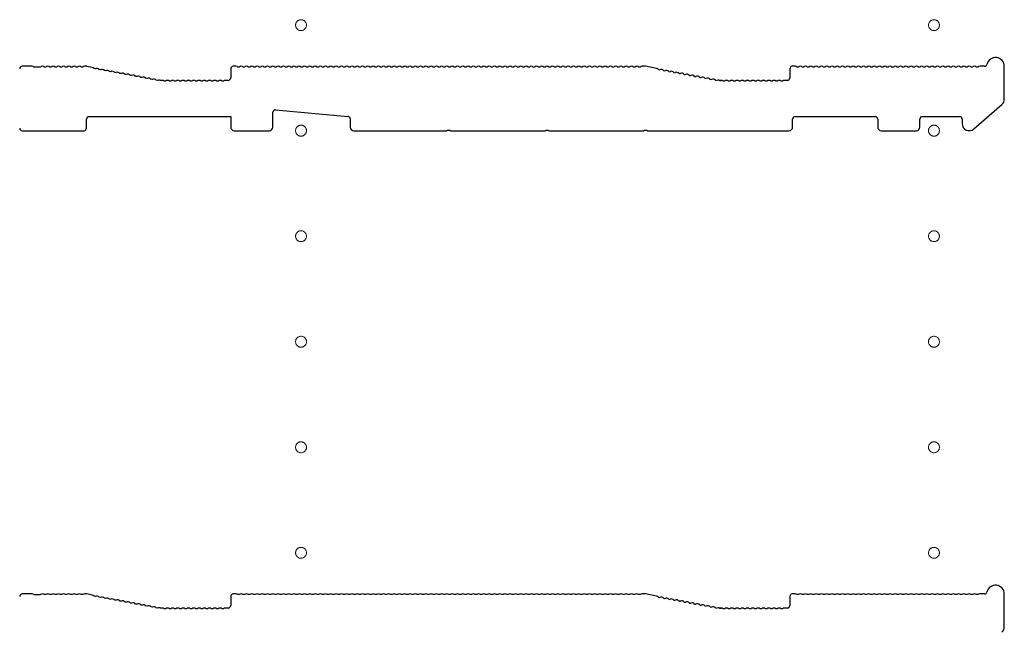
# Model space of a CAD drawing. Extents: x 0 to 3960, y 0 to 6413.
# Drawn here: x 231 to 511, y 2526 to 2700 of the extents above; entities that cross this region are included whole.
import ezdxf

# ---------------------------------------------------------------- set-up
doc = ezdxf.new("R2010")
doc.units = 0
doc.linetypes.add('YCENTER_1', pattern=[13, 10, -1, 1, -1])
doc.layers.add('YKK_11', color=7, linetype='CONTINUOUS', lineweight=30)
doc.layers.add('YKK_12', color=2, linetype='CONTINUOUS', lineweight=13)

msp = doc.modelspace()

# ---------------------------------------------------------------- linework, layer by layer
at = {"layer": 'YKK_11'}
for p, q in [((234.76, 2687.21), (231.96, 2687.21)), ((235.51, 2686.94), (235.32, 2687.01)), ((237.01, 2686.94), (235.51, 2686.94)), ((237.2, 2687.01), (237.01, 2686.94)), ((238.7, 2687.01), (238.32, 2687.01)), ((240.2, 2687.01), (239.82, 2687.01)), ((241.7, 2687.01), (241.32, 2687.01)), ((243.2, 2687.01), (242.82, 2687.01)), ((244.7, 2687.01), (244.32, 2687.01)), ((246.2, 2687.01), (245.82, 2687.01)), ((247.7, 2687.01), (247.32, 2687.01)), ((249.2, 2687.01), (248.82, 2687.01)), ((250.19, 2687.21), (249.76, 2687.21)), ((251.9, 2686.9), (250.32, 2687.2)), ((252.78, 2686.52), (252.41, 2686.59)), ((254.26, 2686.24), (253.88, 2686.31)), ((255.73, 2685.96), (255.36, 2686.03)), ((257.2, 2685.68), (256.83, 2685.75)), ((258.68, 2685.4), (258.3, 2685.47)), ((291.26, 2686.51), (291.26, 2683.91)), ((292.76, 2687.21), (291.96, 2687.21)), ((293.7, 2687.01), (293.32, 2687.01)), ((295.2, 2687.01), (294.82, 2687.01)), ((296.7, 2687.01), (296.32, 2687.01)), ((298.2, 2687.01), (297.82, 2687.01)), ((299.7, 2687.01), (299.32, 2687.01)), ((301.2, 2687.01), (300.82, 2687.01)), ((302.7, 2687.01), (302.32, 2687.01)), ((304.2, 2687.01), (303.82, 2687.01)), ((305.7, 2687.01), (305.32, 2687.01)), ((307.2, 2687.01), (306.82, 2687.01)), ((308.7, 2687.01), (308.32, 2687.01)), ((310.2, 2687.01), (309.82, 2687.01)), ((311.7, 2687.01), (311.32, 2687.01)), ((313.2, 2687.01), (312.82, 2687.01)), ((314.7, 2687.01), (314.32, 2687.01)), ((316.2, 2687.01), (315.82, 2687.01)), ((317.7, 2687.01), (317.32, 2687.01)), ((319.2, 2687.01), (318.82, 2687.01)), ((320.7, 2687.01), (320.32, 2687.01)), ((322.2, 2687.01), (321.82, 2687.01)), ((323.7, 2687.01), (323.32, 2687.01)), ((325.2, 2687.01), (324.82, 2687.01)), ((326.7, 2687.01), (326.32, 2687.01)), ((328.2, 2687.01), (327.82, 2687.01)), ((329.7, 2687.01), (329.32, 2687.01)), ((331.2, 2687.01), (330.82, 2687.01)), ((332.7, 2687.01), (332.32, 2687.01)), ((334.2, 2687.01), (333.82, 2687.01)), ((335.7, 2687.01), (335.32, 2687.01)), ((337.2, 2687.01), (336.82, 2687.01)), ((338.7, 2687.01), (338.32, 2687.01)), ((340.2, 2687.01), (339.82, 2687.01)), ((341.7, 2687.01), (341.32, 2687.01)), ((343.2, 2687.01), (342.82, 2687.01)), ((344.7, 2687.01), (344.32, 2687.01)), ((346.2, 2687.01), (345.82, 2687.01)), ((347.7, 2687.01), (347.32, 2687.01)), ((349.2, 2687.01), (348.82, 2687.01)), ((350.7, 2687.01), (350.32, 2687.01)), ((352.2, 2687.01), (351.82, 2687.01)), ((353.7, 2687.01), (353.32, 2687.01)), ((355.2, 2687.01), (354.82, 2687.01)), ((356.7, 2687.01), (356.32, 2687.01)), ((358.2, 2687.01), (357.82, 2687.01)), ((359.7, 2687.01), (359.32, 2687.01)), ((361.2, 2687.01), (360.82, 2687.01)), ((362.7, 2687.01), (362.32, 2687.01)), ((364.2, 2687.01), (363.82, 2687.01)), ((365.7, 2687.01), (365.32, 2687.01)), ((367.2, 2687.01), (366.82, 2687.01)), ((368.7, 2687.01), (368.32, 2687.01)), ((370.2, 2687.01), (369.82, 2687.01)), ((371.7, 2687.01), (371.32, 2687.01)), ((373.2, 2687.01), (372.82, 2687.01)), ((374.7, 2687.01), (374.32, 2687.01)), ((376.2, 2687.01), (375.82, 2687.01)), ((377.7, 2687.01), (377.32, 2687.01)), ((379.2, 2687.01), (378.82, 2687.01)), ((380.7, 2687.01), (380.32, 2687.01)), ((382.2, 2687.01), (381.82, 2687.01)), ((383.7, 2687.01), (383.32, 2687.01)), ((385.2, 2687.01), (384.82, 2687.01)), ((386.7, 2687.01), (386.32, 2687.01)), ((388.2, 2687.01), (387.82, 2687.01)), ((389.7, 2687.01), (389.32, 2687.01)), ((391.2, 2687.01), (390.82, 2687.01)), ((392.7, 2687.01), (392.32, 2687.01)), ((394.2, 2687.01), (393.82, 2687.01)), ((395.7, 2687.01), (395.32, 2687.01)), ((397.2, 2687.01), (396.82, 2687.01)), ((398.7, 2687.01), (398.32, 2687.01)), ((400.2, 2687.01), (399.82, 2687.01)), ((401.7, 2687.01), (401.32, 2687.01)), ((403.2, 2687.01), (402.82, 2687.01)), ((404.7, 2687.01), (404.32, 2687.01)), ((406.2, 2687.01), (405.82, 2687.01)), ((407.7, 2687.01), (407.32, 2687.01)), ((409.26, 2687.21), (408.26, 2687.21)), ((412.37, 2686.62), (409.26, 2687.21)), ((412.88, 2686.31), (413.26, 2686.24)), ((414.36, 2686.03), (414.73, 2685.96)), ((415.83, 2685.75), (416.2, 2685.68)), ((417.3, 2685.47), (417.68, 2685.4)), ((450.26, 2686.51), (450.26, 2683.91)), ((451.76, 2687.21), (450.96, 2687.21)), ((452.7, 2687.01), (452.32, 2687.01)), ((454.2, 2687.01), (453.82, 2687.01)), ((455.7, 2687.01), (455.32, 2687.01)), ((457.2, 2687.01), (456.82, 2687.01)), ((458.7, 2687.01), (458.32, 2687.01)), ((460.2, 2687.01), (459.82, 2687.01)), ((461.7, 2687.01), (461.32, 2687.01)), ((463.2, 2687.01), (462.82, 2687.01)), ((464.7, 2687.01), (464.32, 2687.01)), ((466.2, 2687.01), (465.82, 2687.01)), ((467.7, 2687.01), (467.32, 2687.01)), ((469.2, 2687.01), (468.82, 2687.01)), ((470.7, 2687.01), (470.32, 2687.01)), ((472.2, 2687.01), (471.82, 2687.01)), ((473.7, 2687.01), (473.32, 2687.01)), ((475.2, 2687.01), (474.82, 2687.01)), ((476.7, 2687.01), (476.32, 2687.01)), ((478.2, 2687.01), (477.82, 2687.01)), ((479.7, 2687.01), (479.32, 2687.01)), ((481.2, 2687.01), (480.82, 2687.01)), ((482.7, 2687.01), (482.32, 2687.01)), ((484.2, 2687.01), (483.82, 2687.01)), ((485.7, 2687.01), (485.32, 2687.01)), ((487.2, 2687.01), (486.82, 2687.01)), ((488.7, 2687.01), (488.32, 2687.01)), ((490.2, 2687.01), (489.82, 2687.01)), ((491.7, 2687.01), (491.32, 2687.01)), ((493.2, 2687.01), (492.82, 2687.01)), ((494.7, 2687.01), (494.32, 2687.01)), ((496.2, 2687.01), (495.82, 2687.01)), ((497.7, 2687.01), (497.32, 2687.01)), ((499.2, 2687.01), (498.82, 2687.01)), ((500.7, 2687.01), (500.32, 2687.01)), ((502.2, 2687.01), (501.82, 2687.01)), ((503.7, 2687.01), (503.32, 2687.01)), ((505.64, 2687.21), (504.26, 2687.21)), ((511.26, 2677.82), (511.26, 2687.21)), ((260.15, 2685.12), (259.78, 2685.19)), ((261.62, 2684.84), (261.25, 2684.91)), ((263.1, 2684.56), (262.72, 2684.63)), ((264.57, 2684.28), (264.2, 2684.35)), ((266.04, 2684), (265.67, 2684.07)), ((267.52, 2683.72), (267.14, 2683.79)), ((268.99, 2683.44), (268.62, 2683.51)), ((270.46, 2683.15), (270.09, 2683.23)), ((271.19, 2683.22), (271.05, 2683.25)), ((271.76, 2683.21), (271.32, 2683.21)), ((272.7, 2683.01), (272.32, 2683.01)), ((274.2, 2683.01), (273.82, 2683.01)), ((275.7, 2683.01), (275.32, 2683.01)), ((277.2, 2683.01), (276.82, 2683.01)), ((278.7, 2683.01), (278.32, 2683.01)), ((280.2, 2683.01), (279.82, 2683.01)), ((281.7, 2683.01), (281.32, 2683.01)), ((283.2, 2683.01), (282.82, 2683.01)), ((284.7, 2683.01), (284.32, 2683.01)), ((286.2, 2683.01), (285.82, 2683.01)), ((287.7, 2683.01), (287.32, 2683.01)), ((289.2, 2683.01), (288.82, 2683.01)), ((290.56, 2683.21), (289.76, 2683.21)), ((418.78, 2685.19), (419.15, 2685.12)), ((420.25, 2684.91), (420.62, 2684.84)), ((421.72, 2684.63), (422.1, 2684.56)), ((423.2, 2684.35), (423.57, 2684.28)), ((424.67, 2684.07), (425.04, 2684)), ((426.14, 2683.79), (426.52, 2683.72)), ((427.62, 2683.51), (427.99, 2683.44)), ((429.09, 2683.23), (429.46, 2683.15)), ((430.19, 2683.22), (430.05, 2683.25)), ((430.05, 2683.25), (430.19, 2683.22)), ((430.32, 2683.21), (430.76, 2683.21)), ((430.76, 2683.21), (430.32, 2683.21)), ((431.7, 2683.01), (431.32, 2683.01)), ((433.2, 2683.01), (432.82, 2683.01)), ((434.7, 2683.01), (434.32, 2683.01)), ((436.2, 2683.01), (435.82, 2683.01)), ((437.7, 2683.01), (437.32, 2683.01)), ((439.2, 2683.01), (438.82, 2683.01)), ((440.7, 2683.01), (440.32, 2683.01)), ((442.2, 2683.01), (441.82, 2683.01)), ((443.7, 2683.01), (443.32, 2683.01)), ((445.2, 2683.01), (444.82, 2683.01)), ((446.7, 2683.01), (446.32, 2683.01)), ((448.2, 2683.01), (447.82, 2683.01)), ((449.56, 2683.21), (448.76, 2683.21)), ((303.26, 2669.91), (303.26, 2674.14)), ((304.02, 2674.84), (324.62, 2672.97)), ((502.57, 2669.39), (510.57, 2676.31)), ((250.26, 2669.61), (250.26, 2672.21)), ((250.96, 2672.91), (291.26, 2672.91)), ((291.26, 2672.91), (291.26, 2669.91)), ((325.26, 2672.27), (325.26, 2669.91)), ((451.06, 2669.91), (451.06, 2672.21)), ((451.76, 2672.91), (474.56, 2672.91)), ((475.26, 2672.21), (475.26, 2669.91)), ((487.26, 2669.91), (487.26, 2672.21)), ((487.96, 2672.91), (498.56, 2672.91)), ((499.26, 2672.21), (499.26, 2670.91)), ((231.96, 2668.91), (249.56, 2668.91)), ((292.26, 2668.91), (302.26, 2668.91)), ((326.26, 2668.91), (352.68, 2668.91)), ((352.68, 2668.91), (352.93, 2669.04)), ((352.93, 2669.04), (353.59, 2669.04)), ((353.59, 2669.04), (353.83, 2668.91)), ((353.83, 2668.91), (380.68, 2668.91)), ((380.68, 2668.91), (380.93, 2669.04)), ((380.93, 2669.04), (381.59, 2669.04)), ((381.59, 2669.04), (381.83, 2668.91)), ((381.83, 2668.91), (408.68, 2668.91)), ((408.68, 2668.91), (408.93, 2669.04)), ((408.93, 2669.04), (409.59, 2669.04)), ((409.59, 2669.04), (409.83, 2668.91)), ((409.83, 2668.91), (450.06, 2668.91)), ((476.26, 2668.91), (486.26, 2668.91)), ((234.76, 2537.21), (231.96, 2537.21)), ((235.51, 2536.94), (235.32, 2537.01)), ((237.01, 2536.94), (235.51, 2536.94)), ((237.2, 2537.01), (237.01, 2536.94)), ((238.7, 2537.01), (238.32, 2537.01)), ((240.2, 2537.01), (239.82, 2537.01)), ((241.7, 2537.01), (241.32, 2537.01)), ((243.2, 2537.01), (242.82, 2537.01)), ((244.7, 2537.01), (244.32, 2537.01)), ((246.2, 2537.01), (245.82, 2537.01)), ((247.7, 2537.01), (247.32, 2537.01)), ((249.2, 2537.01), (248.82, 2537.01)), ((250.19, 2537.21), (249.76, 2537.21)), ((251.9, 2536.9), (250.32, 2537.2)), ((292.76, 2537.21), (291.96, 2537.21)), ((293.7, 2537.01), (293.32, 2537.01)), ((295.2, 2537.01), (294.82, 2537.01)), ((296.7, 2537.01), (296.32, 2537.01)), ((298.2, 2537.01), (297.82, 2537.01)), ((299.7, 2537.01), (299.32, 2537.01)), ((301.2, 2537.01), (300.82, 2537.01)), ((302.7, 2537.01), (302.32, 2537.01)), ((304.2, 2537.01), (303.82, 2537.01)), ((305.7, 2537.01), (305.32, 2537.01)), ((307.2, 2537.01), (306.82, 2537.01)), ((308.7, 2537.01), (308.32, 2537.01)), ((310.2, 2537.01), (309.82, 2537.01)), ((311.7, 2537.01), (311.32, 2537.01)), ((313.2, 2537.01), (312.82, 2537.01)), ((314.7, 2537.01), (314.32, 2537.01)), ((316.2, 2537.01), (315.82, 2537.01)), ((317.7, 2537.01), (317.32, 2537.01)), ((319.2, 2537.01), (318.82, 2537.01)), ((320.7, 2537.01), (320.32, 2537.01)), ((322.2, 2537.01), (321.82, 2537.01)), ((323.7, 2537.01), (323.32, 2537.01)), ((325.2, 2537.01), (324.82, 2537.01)), ((326.7, 2537.01), (326.32, 2537.01)), ((328.2, 2537.01), (327.82, 2537.01)), ((329.7, 2537.01), (329.32, 2537.01)), ((331.2, 2537.01), (330.82, 2537.01)), ((332.7, 2537.01), (332.32, 2537.01)), ((334.2, 2537.01), (333.82, 2537.01)), ((335.7, 2537.01), (335.32, 2537.01)), ((337.2, 2537.01), (336.82, 2537.01)), ((338.7, 2537.01), (338.32, 2537.01)), ((340.2, 2537.01), (339.82, 2537.01)), ((341.7, 2537.01), (341.32, 2537.01)), ((343.2, 2537.01), (342.82, 2537.01)), ((344.7, 2537.01), (344.32, 2537.01)), ((346.2, 2537.01), (345.82, 2537.01)), ((347.7, 2537.01), (347.32, 2537.01)), ((349.2, 2537.01), (348.82, 2537.01)), ((350.7, 2537.01), (350.32, 2537.01)), ((352.2, 2537.01), (351.82, 2537.01)), ((353.7, 2537.01), (353.32, 2537.01)), ((355.2, 2537.01), (354.82, 2537.01)), ((356.7, 2537.01), (356.32, 2537.01)), ((358.2, 2537.01), (357.82, 2537.01)), ((359.7, 2537.01), (359.32, 2537.01)), ((361.2, 2537.01), (360.82, 2537.01)), ((362.7, 2537.01), (362.32, 2537.01)), ((364.2, 2537.01), (363.82, 2537.01)), ((365.7, 2537.01), (365.32, 2537.01)), ((367.2, 2537.01), (366.82, 2537.01)), ((368.7, 2537.01), (368.32, 2537.01)), ((370.2, 2537.01), (369.82, 2537.01)), ((371.7, 2537.01), (371.32, 2537.01)), ((373.2, 2537.01), (372.82, 2537.01)), ((374.7, 2537.01), (374.32, 2537.01)), ((376.2, 2537.01), (375.82, 2537.01)), ((377.7, 2537.01), (377.32, 2537.01)), ((379.2, 2537.01), (378.82, 2537.01)), ((380.7, 2537.01), (380.32, 2537.01)), ((382.2, 2537.01), (381.82, 2537.01)), ((383.7, 2537.01), (383.32, 2537.01)), ((385.2, 2537.01), (384.82, 2537.01)), ((386.7, 2537.01), (386.32, 2537.01)), ((388.2, 2537.01), (387.82, 2537.01)), ((389.7, 2537.01), (389.32, 2537.01)), ((391.2, 2537.01), (390.82, 2537.01)), ((392.7, 2537.01), (392.32, 2537.01)), ((394.2, 2537.01), (393.82, 2537.01)), ((395.7, 2537.01), (395.32, 2537.01)), ((397.2, 2537.01), (396.82, 2537.01)), ((398.7, 2537.01), (398.32, 2537.01)), ((400.2, 2537.01), (399.82, 2537.01)), ((401.7, 2537.01), (401.32, 2537.01)), ((403.2, 2537.01), (402.82, 2537.01)), ((404.7, 2537.01), (404.32, 2537.01)), ((406.2, 2537.01), (405.82, 2537.01)), ((407.7, 2537.01), (407.32, 2537.01)), ((409.26, 2537.21), (408.26, 2537.21)), ((412.37, 2536.62), (409.26, 2537.21)), ((451.76, 2537.21), (450.96, 2537.21)), ((452.7, 2537.01), (452.32, 2537.01)), ((454.2, 2537.01), (453.82, 2537.01)), ((455.7, 2537.01), (455.32, 2537.01)), ((457.2, 2537.01), (456.82, 2537.01)), ((458.7, 2537.01), (458.32, 2537.01)), ((460.2, 2537.01), (459.82, 2537.01)), ((461.7, 2537.01), (461.32, 2537.01)), ((463.2, 2537.01), (462.82, 2537.01)), ((464.7, 2537.01), (464.32, 2537.01)), ((466.2, 2537.01), (465.82, 2537.01)), ((467.7, 2537.01), (467.32, 2537.01)), ((469.2, 2537.01), (468.82, 2537.01)), ((470.7, 2537.01), (470.32, 2537.01)), ((472.2, 2537.01), (471.82, 2537.01)), ((473.7, 2537.01), (473.32, 2537.01)), ((475.2, 2537.01), (474.82, 2537.01)), ((476.7, 2537.01), (476.32, 2537.01)), ((478.2, 2537.01), (477.82, 2537.01)), ((479.7, 2537.01), (479.32, 2537.01)), ((481.2, 2537.01), (480.82, 2537.01)), ((482.7, 2537.01), (482.32, 2537.01)), ((484.2, 2537.01), (483.82, 2537.01)), ((485.7, 2537.01), (485.32, 2537.01)), ((487.2, 2537.01), (486.82, 2537.01)), ((488.7, 2537.01), (488.32, 2537.01)), ((490.2, 2537.01), (489.82, 2537.01)), ((491.7, 2537.01), (491.32, 2537.01)), ((493.2, 2537.01), (492.82, 2537.01)), ((494.7, 2537.01), (494.32, 2537.01)), ((496.2, 2537.01), (495.82, 2537.01)), ((497.7, 2537.01), (497.32, 2537.01)), ((499.2, 2537.01), (498.82, 2537.01)), ((500.7, 2537.01), (500.32, 2537.01)), ((502.2, 2537.01), (501.82, 2537.01)), ((503.7, 2537.01), (503.32, 2537.01)), ((505.64, 2537.21), (504.26, 2537.21)), ((511.26, 2527.82), (511.26, 2537.21)), ((252.78, 2536.52), (252.41, 2536.59)), ((254.26, 2536.24), (253.88, 2536.31)), ((255.73, 2535.96), (255.36, 2536.03)), ((257.2, 2535.68), (256.83, 2535.75)), ((258.68, 2535.4), (258.3, 2535.47)), ((260.15, 2535.12), (259.78, 2535.19)), ((261.62, 2534.84), (261.25, 2534.91)), ((263.1, 2534.56), (262.72, 2534.63)), ((264.57, 2534.28), (264.2, 2534.35)), ((266.04, 2534), (265.67, 2534.07)), ((291.26, 2536.51), (291.26, 2533.91)), ((412.88, 2536.31), (413.26, 2536.24)), ((414.36, 2536.03), (414.73, 2535.96)), ((415.83, 2535.75), (416.2, 2535.68)), ((417.3, 2535.47), (417.68, 2535.4)), ((418.78, 2535.19), (419.15, 2535.12)), ((420.25, 2534.91), (420.62, 2534.84)), ((421.72, 2534.63), (422.1, 2534.56)), ((423.2, 2534.35), (423.57, 2534.28)), ((424.67, 2534.07), (425.04, 2534)), ((450.26, 2536.51), (450.26, 2533.91)), ((267.52, 2533.72), (267.14, 2533.79)), ((268.99, 2533.44), (268.62, 2533.51)), ((270.46, 2533.15), (270.09, 2533.23)), ((271.19, 2533.22), (271.05, 2533.25)), ((271.76, 2533.21), (271.32, 2533.21)), ((272.7, 2533.01), (272.32, 2533.01)), ((274.2, 2533.01), (273.82, 2533.01)), ((275.7, 2533.01), (275.32, 2533.01)), ((277.2, 2533.01), (276.82, 2533.01)), ((278.7, 2533.01), (278.32, 2533.01)), ((280.2, 2533.01), (279.82, 2533.01)), ((281.7, 2533.01), (281.32, 2533.01)), ((283.2, 2533.01), (282.82, 2533.01)), ((284.7, 2533.01), (284.32, 2533.01)), ((286.2, 2533.01), (285.82, 2533.01)), ((287.7, 2533.01), (287.32, 2533.01)), ((289.2, 2533.01), (288.82, 2533.01)), ((290.56, 2533.21), (289.76, 2533.21)), ((426.14, 2533.79), (426.52, 2533.72)), ((427.62, 2533.51), (427.99, 2533.44)), ((429.09, 2533.23), (429.46, 2533.15)), ((430.19, 2533.22), (430.05, 2533.25)), ((430.05, 2533.25), (430.19, 2533.22)), ((430.32, 2533.21), (430.76, 2533.21)), ((430.76, 2533.21), (430.32, 2533.21)), ((431.7, 2533.01), (431.32, 2533.01)), ((433.2, 2533.01), (432.82, 2533.01)), ((434.7, 2533.01), (434.32, 2533.01)), ((436.2, 2533.01), (435.82, 2533.01)), ((437.7, 2533.01), (437.32, 2533.01)), ((439.2, 2533.01), (438.82, 2533.01)), ((440.7, 2533.01), (440.32, 2533.01)), ((442.2, 2533.01), (441.82, 2533.01)), ((443.7, 2533.01), (443.32, 2533.01)), ((445.2, 2533.01), (444.82, 2533.01)), ((446.7, 2533.01), (446.32, 2533.01)), ((448.2, 2533.01), (447.82, 2533.01)), ((449.56, 2533.21), (448.76, 2533.21))]:
    msp.add_line(p, q, dxfattribs=at)
for centre, radius, start, end in [((508.76, 2687.21), 2.5, 0, 167.3644), ((231.96, 2686.51), 0.7, 90, 180), ((234.76, 2686.33), 0.88, 50.4606, 90), ((237.76, 2686.33), 0.88, 50.536, 129.5394), ((239.26, 2686.33), 0.88, 50.536, 129.464), ((240.76, 2686.33), 0.88, 50.536, 129.464), ((242.26, 2686.33), 0.88, 50.536, 129.464), ((243.76, 2686.33), 0.88, 50.536, 129.464), ((245.26, 2686.33), 0.88, 50.536, 129.464), ((246.76, 2686.33), 0.88, 50.536, 129.464), ((248.26, 2686.33), 0.88, 50.536, 129.464), ((249.76, 2686.33), 0.88, 90, 129.464), ((250.19, 2686.51), 0.7, 79.2157, 90), ((251.73, 2686.03), 0.88, 39.7517, 79.2157), ((253.21, 2685.75), 0.88, 39.7517, 118.6797), ((254.68, 2685.47), 0.88, 39.7517, 118.6797), ((256.15, 2685.19), 0.88, 39.7517, 118.6797), ((257.63, 2684.91), 0.88, 39.7517, 118.6797), ((259.1, 2684.63), 0.88, 39.7517, 118.6797), ((260.57, 2684.35), 0.88, 39.7517, 118.6797), ((291.96, 2686.51), 0.7, 90, 180), ((292.76, 2686.33), 0.88, 50.536, 90), ((294.26, 2686.33), 0.88, 50.536, 129.464), ((295.76, 2686.33), 0.88, 50.536, 129.464), ((297.26, 2686.33), 0.88, 50.536, 129.464), ((298.76, 2686.33), 0.88, 50.536, 129.464), ((300.26, 2686.33), 0.88, 50.536, 129.464), ((301.76, 2686.33), 0.88, 50.536, 129.464), ((303.26, 2686.33), 0.88, 50.536, 129.464), ((304.76, 2686.33), 0.88, 50.536, 129.464), ((306.26, 2686.33), 0.88, 50.536, 129.464), ((307.76, 2686.33), 0.88, 50.536, 129.464), ((309.26, 2686.33), 0.88, 50.536, 129.464), ((310.76, 2686.33), 0.88, 50.536, 129.464), ((312.26, 2686.33), 0.88, 50.536, 129.464), ((313.76, 2686.33), 0.88, 50.536, 129.464), ((315.26, 2686.33), 0.88, 50.536, 129.464), ((316.76, 2686.33), 0.88, 50.536, 129.464), ((318.26, 2686.33), 0.88, 50.536, 129.464), ((319.76, 2686.33), 0.88, 50.536, 129.464), ((321.26, 2686.33), 0.88, 50.536, 129.464), ((322.76, 2686.33), 0.88, 50.536, 129.464), ((324.26, 2686.33), 0.88, 50.536, 129.464), ((325.76, 2686.33), 0.88, 50.536, 129.464), ((327.26, 2686.33), 0.88, 50.536, 129.464), ((328.76, 2686.33), 0.88, 50.536, 129.464), ((330.26, 2686.33), 0.88, 50.536, 129.464), ((331.76, 2686.33), 0.88, 50.536, 129.464), ((333.26, 2686.33), 0.88, 50.536, 129.464), ((334.76, 2686.33), 0.88, 50.536, 129.464), ((336.26, 2686.33), 0.88, 50.536, 129.464), ((337.76, 2686.33), 0.88, 50.536, 129.464), ((339.26, 2686.33), 0.88, 50.536, 129.464), ((340.76, 2686.33), 0.88, 50.536, 129.464), ((342.26, 2686.33), 0.88, 50.536, 129.464), ((343.76, 2686.33), 0.88, 50.536, 129.464), ((345.26, 2686.33), 0.88, 50.536, 129.464), ((346.76, 2686.33), 0.88, 50.536, 129.464), ((348.26, 2686.33), 0.88, 50.536, 129.464), ((349.76, 2686.33), 0.88, 50.536, 129.464), ((351.26, 2686.33), 0.88, 50.536, 129.464), ((352.76, 2686.33), 0.88, 50.536, 129.464), ((354.26, 2686.33), 0.88, 50.536, 129.464), ((355.76, 2686.33), 0.88, 50.536, 129.464), ((357.26, 2686.33), 0.88, 50.536, 129.464), ((358.76, 2686.33), 0.88, 50.536, 129.464), ((360.26, 2686.33), 0.88, 50.536, 129.464), ((361.76, 2686.33), 0.88, 50.536, 129.464), ((363.26, 2686.33), 0.88, 50.536, 129.464), ((364.76, 2686.33), 0.88, 50.536, 129.464), ((366.26, 2686.33), 0.88, 50.536, 129.464), ((367.76, 2686.33), 0.88, 50.536, 129.464), ((369.26, 2686.33), 0.88, 50.536, 129.464), ((370.76, 2686.33), 0.88, 50.536, 129.464), ((372.26, 2686.33), 0.88, 50.536, 129.464), ((373.76, 2686.33), 0.88, 50.536, 129.464), ((375.26, 2686.33), 0.88, 50.536, 129.464), ((376.76, 2686.33), 0.88, 50.536, 129.464), ((378.26, 2686.33), 0.88, 50.536, 129.464), ((379.76, 2686.33), 0.88, 50.536, 129.464), ((381.26, 2686.33), 0.88, 50.536, 129.464), ((382.76, 2686.33), 0.88, 50.536, 129.464), ((384.26, 2686.33), 0.88, 50.536, 129.464), ((385.76, 2686.33), 0.88, 50.536, 129.464), ((387.26, 2686.33), 0.88, 50.536, 129.464), ((388.76, 2686.33), 0.88, 50.536, 129.464), ((390.26, 2686.33), 0.88, 50.536, 129.464), ((391.76, 2686.33), 0.88, 50.536, 129.464), ((393.26, 2686.33), 0.88, 50.536, 129.464), ((394.76, 2686.33), 0.88, 50.536, 129.464), ((396.26, 2686.33), 0.88, 50.536, 129.464), ((397.76, 2686.33), 0.88, 50.536, 129.464), ((399.26, 2686.33), 0.88, 50.536, 129.464), ((400.76, 2686.33), 0.88, 50.536, 129.464), ((402.26, 2686.33), 0.88, 50.536, 129.464), ((403.76, 2686.33), 0.88, 50.536, 129.464), ((405.26, 2686.33), 0.88, 50.536, 129.464), ((406.76, 2686.33), 0.88, 50.536, 129.464), ((408.26, 2686.33), 0.88, 90, 129.464), ((412.21, 2685.75), 0.88, 39.7517, 79.2157), ((413.68, 2685.47), 0.88, 39.7517, 118.6797), ((415.15, 2685.19), 0.88, 39.7517, 118.6797), ((416.63, 2684.91), 0.88, 39.7517, 118.6797), ((418.1, 2684.63), 0.88, 39.7517, 118.6797), ((419.57, 2684.35), 0.88, 39.7517, 118.6797), ((450.96, 2686.51), 0.7, 90, 180), ((451.76, 2686.33), 0.88, 50.536, 90), ((453.26, 2686.33), 0.88, 50.536, 129.464), ((454.76, 2686.33), 0.88, 50.536, 129.464), ((456.26, 2686.33), 0.88, 50.536, 129.464), ((457.76, 2686.33), 0.88, 50.536, 129.464), ((459.26, 2686.33), 0.88, 50.536, 129.464), ((460.76, 2686.33), 0.88, 50.536, 129.464), ((462.26, 2686.33), 0.88, 50.536, 129.464), ((463.76, 2686.33), 0.88, 50.536, 129.464), ((465.26, 2686.33), 0.88, 50.536, 129.464), ((466.76, 2686.33), 0.88, 50.536, 129.464), ((468.26, 2686.33), 0.88, 50.536, 129.464), ((469.76, 2686.33), 0.88, 50.536, 129.464), ((471.26, 2686.33), 0.88, 50.536, 129.464), ((472.76, 2686.33), 0.88, 50.536, 129.464), ((474.26, 2686.33), 0.88, 50.536, 129.464), ((475.76, 2686.33), 0.88, 50.536, 129.464), ((477.26, 2686.33), 0.88, 50.536, 129.464), ((478.76, 2686.33), 0.88, 50.536, 129.464), ((480.26, 2686.33), 0.88, 50.536, 129.464), ((481.76, 2686.33), 0.88, 50.536, 129.464), ((483.26, 2686.33), 0.88, 50.536, 129.464), ((484.76, 2686.33), 0.88, 50.536, 129.464), ((486.26, 2686.33), 0.88, 50.536, 129.464), ((487.76, 2686.33), 0.88, 50.536, 129.464), ((489.26, 2686.33), 0.88, 50.536, 129.464), ((490.76, 2686.33), 0.88, 50.536, 129.464), ((492.26, 2686.33), 0.88, 50.536, 129.464), ((493.76, 2686.33), 0.88, 50.536, 129.464), ((495.26, 2686.33), 0.88, 50.536, 129.464), ((496.76, 2686.33), 0.88, 50.536, 129.464), ((498.26, 2686.33), 0.88, 50.536, 129.464), ((499.76, 2686.33), 0.88, 50.536, 129.464), ((501.26, 2686.33), 0.88, 50.536, 129.464), ((502.76, 2686.33), 0.88, 50.536, 129.464), ((504.26, 2686.33), 0.88, 90, 129.464), ((505.64, 2687.91), 0.7, 270, 347.3644), ((262.05, 2684.07), 0.88, 39.7517, 118.6797), ((263.52, 2683.79), 0.88, 39.7517, 118.6797), ((264.99, 2683.51), 0.88, 39.7517, 118.6797), ((266.47, 2683.22), 0.88, 39.7517, 118.6797), ((267.94, 2682.94), 0.88, 39.7517, 118.6797), ((269.41, 2682.66), 0.88, 39.7517, 118.6797), ((270.89, 2682.38), 0.88, 79.2157, 118.6797), ((271.32, 2683.91), 0.7, 259.2157, 270), ((271.76, 2682.33), 0.88, 50.536, 90), ((273.26, 2682.33), 0.88, 50.536, 129.464), ((274.76, 2682.33), 0.88, 50.536, 129.464), ((276.26, 2682.33), 0.88, 50.536, 129.464), ((277.76, 2682.33), 0.88, 50.536, 129.464), ((279.26, 2682.33), 0.88, 50.536, 129.464), ((280.76, 2682.33), 0.88, 50.536, 129.464), ((282.26, 2682.33), 0.88, 50.536, 129.464), ((283.76, 2682.33), 0.88, 50.536, 129.464), ((285.26, 2682.33), 0.88, 50.536, 129.464), ((286.76, 2682.33), 0.88, 50.536, 129.464), ((288.26, 2682.33), 0.88, 50.536, 129.464), ((289.76, 2682.33), 0.88, 90, 129.464), ((290.56, 2683.91), 0.7, 270, 0), ((421.05, 2684.07), 0.88, 39.7517, 118.6797), ((422.52, 2683.79), 0.88, 39.7517, 118.6797), ((423.99, 2683.51), 0.88, 39.7517, 118.6797), ((425.47, 2683.22), 0.88, 39.7517, 118.6797), ((426.94, 2682.94), 0.88, 39.7517, 118.6797), ((428.41, 2682.66), 0.88, 39.7517, 118.6797), ((429.89, 2682.38), 0.88, 79.2157, 118.6797), ((430.32, 2683.91), 0.7, 259.2157, 270), ((430.32, 2683.91), 0.7, 259.2157, 270), ((430.76, 2682.33), 0.88, 50.536, 90), ((432.26, 2682.33), 0.88, 50.536, 129.464), ((433.76, 2682.33), 0.88, 50.536, 129.464), ((435.26, 2682.33), 0.88, 50.536, 129.464), ((436.76, 2682.33), 0.88, 50.536, 129.464), ((438.26, 2682.33), 0.88, 50.536, 129.464), ((439.76, 2682.33), 0.88, 50.536, 129.464), ((441.26, 2682.33), 0.88, 50.536, 129.464), ((442.76, 2682.33), 0.88, 50.536, 129.464), ((444.26, 2682.33), 0.88, 50.536, 129.464), ((445.76, 2682.33), 0.88, 50.536, 129.464), ((447.26, 2682.33), 0.88, 50.536, 129.464), ((448.76, 2682.33), 0.88, 90, 129.464), ((449.56, 2683.91), 0.7, 270, 0), ((509.26, 2677.82), 2, 310.8387, 0), ((303.96, 2674.14), 0.7, 84.8056, 180), ((250.96, 2672.21), 0.7, 90, 180), ((324.56, 2672.27), 0.7, 0, 84.8056), ((451.76, 2672.21), 0.7, 90, 180), ((474.56, 2672.21), 0.7, 0, 90), ((487.96, 2672.21), 0.7, 90, 180), ((498.56, 2672.21), 0.7, 0, 90), ((231.96, 2669.61), 0.7, 180, 270), ((249.56, 2669.61), 0.7, 270, 0), ((292.26, 2669.91), 1, 180, 270), ((302.26, 2669.91), 1, 270, 0), ((326.26, 2669.91), 1, 180, 270), ((450.06, 2669.91), 1, 270, 0), ((476.26, 2669.91), 1, 180, 270), ((486.26, 2669.91), 1, 270, 0), ((501.26, 2670.91), 2, 180, 310.8387), ((508.76, 2537.21), 2.5, 0, 167.3644), ((231.96, 2536.51), 0.7, 90, 180), ((234.76, 2536.33), 0.88, 50.4606, 90), ((237.76, 2536.33), 0.88, 50.536, 129.5394), ((239.26, 2536.33), 0.88, 50.536, 129.464), ((240.76, 2536.33), 0.88, 50.536, 129.464), ((242.26, 2536.33), 0.88, 50.536, 129.464), ((243.76, 2536.33), 0.88, 50.536, 129.464), ((245.26, 2536.33), 0.88, 50.536, 129.464), ((246.76, 2536.33), 0.88, 50.536, 129.464), ((248.26, 2536.33), 0.88, 50.536, 129.464), ((249.76, 2536.33), 0.88, 90, 129.464), ((250.19, 2536.51), 0.7, 79.2157, 90), ((251.73, 2536.03), 0.88, 39.7517, 79.2157), ((291.96, 2536.51), 0.7, 90, 180), ((292.76, 2536.33), 0.88, 50.536, 90), ((294.26, 2536.33), 0.88, 50.536, 129.464), ((295.76, 2536.33), 0.88, 50.536, 129.464), ((297.26, 2536.33), 0.88, 50.536, 129.464), ((298.76, 2536.33), 0.88, 50.536, 129.464), ((300.26, 2536.33), 0.88, 50.536, 129.464), ((301.76, 2536.33), 0.88, 50.536, 129.464), ((303.26, 2536.33), 0.88, 50.536, 129.464), ((304.76, 2536.33), 0.88, 50.536, 129.464), ((306.26, 2536.33), 0.88, 50.536, 129.464), ((307.76, 2536.33), 0.88, 50.536, 129.464), ((309.26, 2536.33), 0.88, 50.536, 129.464), ((310.76, 2536.33), 0.88, 50.536, 129.464), ((312.26, 2536.33), 0.88, 50.536, 129.464), ((313.76, 2536.33), 0.88, 50.536, 129.464), ((315.26, 2536.33), 0.88, 50.536, 129.464), ((316.76, 2536.33), 0.88, 50.536, 129.464), ((318.26, 2536.33), 0.88, 50.536, 129.464), ((319.76, 2536.33), 0.88, 50.536, 129.464), ((321.26, 2536.33), 0.88, 50.536, 129.464), ((322.76, 2536.33), 0.88, 50.536, 129.464), ((324.26, 2536.33), 0.88, 50.536, 129.464), ((325.76, 2536.33), 0.88, 50.536, 129.464), ((327.26, 2536.33), 0.88, 50.536, 129.464), ((328.76, 2536.33), 0.88, 50.536, 129.464), ((330.26, 2536.33), 0.88, 50.536, 129.464), ((331.76, 2536.33), 0.88, 50.536, 129.464), ((333.26, 2536.33), 0.88, 50.536, 129.464), ((334.76, 2536.33), 0.88, 50.536, 129.464), ((336.26, 2536.33), 0.88, 50.536, 129.464), ((337.76, 2536.33), 0.88, 50.536, 129.464), ((339.26, 2536.33), 0.88, 50.536, 129.464), ((340.76, 2536.33), 0.88, 50.536, 129.464), ((342.26, 2536.33), 0.88, 50.536, 129.464), ((343.76, 2536.33), 0.88, 50.536, 129.464), ((345.26, 2536.33), 0.88, 50.536, 129.464), ((346.76, 2536.33), 0.88, 50.536, 129.464), ((348.26, 2536.33), 0.88, 50.536, 129.464), ((349.76, 2536.33), 0.88, 50.536, 129.464), ((351.26, 2536.33), 0.88, 50.536, 129.464), ((352.76, 2536.33), 0.88, 50.536, 129.464), ((354.26, 2536.33), 0.88, 50.536, 129.464), ((355.76, 2536.33), 0.88, 50.536, 129.464), ((357.26, 2536.33), 0.88, 50.536, 129.464), ((358.76, 2536.33), 0.88, 50.536, 129.464), ((360.26, 2536.33), 0.88, 50.536, 129.464), ((361.76, 2536.33), 0.88, 50.536, 129.464), ((363.26, 2536.33), 0.88, 50.536, 129.464), ((364.76, 2536.33), 0.88, 50.536, 129.464), ((366.26, 2536.33), 0.88, 50.536, 129.464), ((367.76, 2536.33), 0.88, 50.536, 129.464), ((369.26, 2536.33), 0.88, 50.536, 129.464), ((370.76, 2536.33), 0.88, 50.536, 129.464), ((372.26, 2536.33), 0.88, 50.536, 129.464), ((373.76, 2536.33), 0.88, 50.536, 129.464), ((375.26, 2536.33), 0.88, 50.536, 129.464), ((376.76, 2536.33), 0.88, 50.536, 129.464), ((378.26, 2536.33), 0.88, 50.536, 129.464), ((379.76, 2536.33), 0.88, 50.536, 129.464), ((381.26, 2536.33), 0.88, 50.536, 129.464), ((382.76, 2536.33), 0.88, 50.536, 129.464), ((384.26, 2536.33), 0.88, 50.536, 129.464), ((385.76, 2536.33), 0.88, 50.536, 129.464), ((387.26, 2536.33), 0.88, 50.536, 129.464), ((388.76, 2536.33), 0.88, 50.536, 129.464), ((390.26, 2536.33), 0.88, 50.536, 129.464), ((391.76, 2536.33), 0.88, 50.536, 129.464), ((393.26, 2536.33), 0.88, 50.536, 129.464), ((394.76, 2536.33), 0.88, 50.536, 129.464), ((396.26, 2536.33), 0.88, 50.536, 129.464), ((397.76, 2536.33), 0.88, 50.536, 129.464), ((399.26, 2536.33), 0.88, 50.536, 129.464), ((400.76, 2536.33), 0.88, 50.536, 129.464), ((402.26, 2536.33), 0.88, 50.536, 129.464), ((403.76, 2536.33), 0.88, 50.536, 129.464), ((405.26, 2536.33), 0.88, 50.536, 129.464), ((406.76, 2536.33), 0.88, 50.536, 129.464), ((408.26, 2536.33), 0.88, 90, 129.464), ((450.96, 2536.51), 0.7, 90, 180), ((451.76, 2536.33), 0.88, 50.536, 90), ((453.26, 2536.33), 0.88, 50.536, 129.464), ((454.76, 2536.33), 0.88, 50.536, 129.464), ((456.26, 2536.33), 0.88, 50.536, 129.464), ((457.76, 2536.33), 0.88, 50.536, 129.464), ((459.26, 2536.33), 0.88, 50.536, 129.464), ((460.76, 2536.33), 0.88, 50.536, 129.464), ((462.26, 2536.33), 0.88, 50.536, 129.464), ((463.76, 2536.33), 0.88, 50.536, 129.464), ((465.26, 2536.33), 0.88, 50.536, 129.464), ((466.76, 2536.33), 0.88, 50.536, 129.464), ((468.26, 2536.33), 0.88, 50.536, 129.464), ((469.76, 2536.33), 0.88, 50.536, 129.464), ((471.26, 2536.33), 0.88, 50.536, 129.464), ((472.76, 2536.33), 0.88, 50.536, 129.464), ((474.26, 2536.33), 0.88, 50.536, 129.464), ((475.76, 2536.33), 0.88, 50.536, 129.464), ((477.26, 2536.33), 0.88, 50.536, 129.464), ((478.76, 2536.33), 0.88, 50.536, 129.464), ((480.26, 2536.33), 0.88, 50.536, 129.464), ((481.76, 2536.33), 0.88, 50.536, 129.464), ((483.26, 2536.33), 0.88, 50.536, 129.464), ((484.76, 2536.33), 0.88, 50.536, 129.464), ((486.26, 2536.33), 0.88, 50.536, 129.464), ((487.76, 2536.33), 0.88, 50.536, 129.464), ((489.26, 2536.33), 0.88, 50.536, 129.464), ((490.76, 2536.33), 0.88, 50.536, 129.464), ((492.26, 2536.33), 0.88, 50.536, 129.464), ((493.76, 2536.33), 0.88, 50.536, 129.464), ((495.26, 2536.33), 0.88, 50.536, 129.464), ((496.76, 2536.33), 0.88, 50.536, 129.464), ((498.26, 2536.33), 0.88, 50.536, 129.464), ((499.76, 2536.33), 0.88, 50.536, 129.464), ((501.26, 2536.33), 0.88, 50.536, 129.464), ((502.76, 2536.33), 0.88, 50.536, 129.464), ((504.26, 2536.33), 0.88, 90, 129.464), ((505.64, 2537.91), 0.7, 270, 347.3644), ((253.21, 2535.75), 0.88, 39.7517, 118.6797), ((254.68, 2535.47), 0.88, 39.7517, 118.6797), ((256.15, 2535.19), 0.88, 39.7517, 118.6797), ((257.63, 2534.91), 0.88, 39.7517, 118.6797), ((259.1, 2534.63), 0.88, 39.7517, 118.6797), ((260.57, 2534.35), 0.88, 39.7517, 118.6797), ((262.05, 2534.07), 0.88, 39.7517, 118.6797), ((263.52, 2533.79), 0.88, 39.7517, 118.6797), ((264.99, 2533.51), 0.88, 39.7517, 118.6797), ((266.47, 2533.22), 0.88, 39.7517, 118.6797), ((412.21, 2535.75), 0.88, 39.7517, 79.2157), ((413.68, 2535.47), 0.88, 39.7517, 118.6797), ((415.15, 2535.19), 0.88, 39.7517, 118.6797), ((416.63, 2534.91), 0.88, 39.7517, 118.6797), ((418.1, 2534.63), 0.88, 39.7517, 118.6797), ((419.57, 2534.35), 0.88, 39.7517, 118.6797), ((421.05, 2534.07), 0.88, 39.7517, 118.6797), ((422.52, 2533.79), 0.88, 39.7517, 118.6797), ((423.99, 2533.51), 0.88, 39.7517, 118.6797), ((425.47, 2533.22), 0.88, 39.7517, 118.6797), ((267.94, 2532.94), 0.88, 39.7517, 118.6797), ((269.41, 2532.66), 0.88, 39.7517, 118.6797), ((270.89, 2532.38), 0.88, 79.2157, 118.6797), ((271.32, 2533.91), 0.7, 259.2157, 270), ((271.76, 2532.33), 0.88, 50.536, 90), ((273.26, 2532.33), 0.88, 50.536, 129.464), ((274.76, 2532.33), 0.88, 50.536, 129.464), ((276.26, 2532.33), 0.88, 50.536, 129.464), ((277.76, 2532.33), 0.88, 50.536, 129.464), ((279.26, 2532.33), 0.88, 50.536, 129.464), ((280.76, 2532.33), 0.88, 50.536, 129.464), ((282.26, 2532.33), 0.88, 50.536, 129.464), ((283.76, 2532.33), 0.88, 50.536, 129.464), ((285.26, 2532.33), 0.88, 50.536, 129.464), ((286.76, 2532.33), 0.88, 50.536, 129.464), ((288.26, 2532.33), 0.88, 50.536, 129.464), ((289.76, 2532.33), 0.88, 90, 129.464), ((290.56, 2533.91), 0.7, 270, 0), ((426.94, 2532.94), 0.88, 39.7517, 118.6797), ((428.41, 2532.66), 0.88, 39.7517, 118.6797), ((429.89, 2532.38), 0.88, 79.2157, 118.6797), ((430.32, 2533.91), 0.7, 259.2157, 270), ((430.32, 2533.91), 0.7, 259.2157, 270), ((430.76, 2532.33), 0.88, 50.536, 90), ((432.26, 2532.33), 0.88, 50.536, 129.464), ((433.76, 2532.33), 0.88, 50.536, 129.464), ((435.26, 2532.33), 0.88, 50.536, 129.464), ((436.76, 2532.33), 0.88, 50.536, 129.464), ((438.26, 2532.33), 0.88, 50.536, 129.464), ((439.76, 2532.33), 0.88, 50.536, 129.464), ((441.26, 2532.33), 0.88, 50.536, 129.464), ((442.76, 2532.33), 0.88, 50.536, 129.464), ((444.26, 2532.33), 0.88, 50.536, 129.464), ((445.76, 2532.33), 0.88, 50.536, 129.464), ((447.26, 2532.33), 0.88, 50.536, 129.464), ((448.76, 2532.33), 0.88, 90, 129.464), ((449.56, 2533.91), 0.7, 270, 0), ((509.26, 2527.82), 2, 310.8387, 0)]:
    msp.add_arc(centre, radius, start, end, dxfattribs=at)
at = {"layer": 'YKK_12', "linetype": 'YCENTER_1'}
for centre in [(311.26, 2698.91), (491.26, 2698.91), (311.26, 2668.91), (491.26, 2668.91), (311.26, 2638.91), (491.26, 2638.91), (311.26, 2608.91), (491.26, 2608.91), (311.26, 2578.91), (491.26, 2578.91), (311.26, 2548.91), (491.26, 2548.91)]:
    msp.add_circle(centre, 1.55, dxfattribs=at)

doc.saveas('drawing.dxf')
